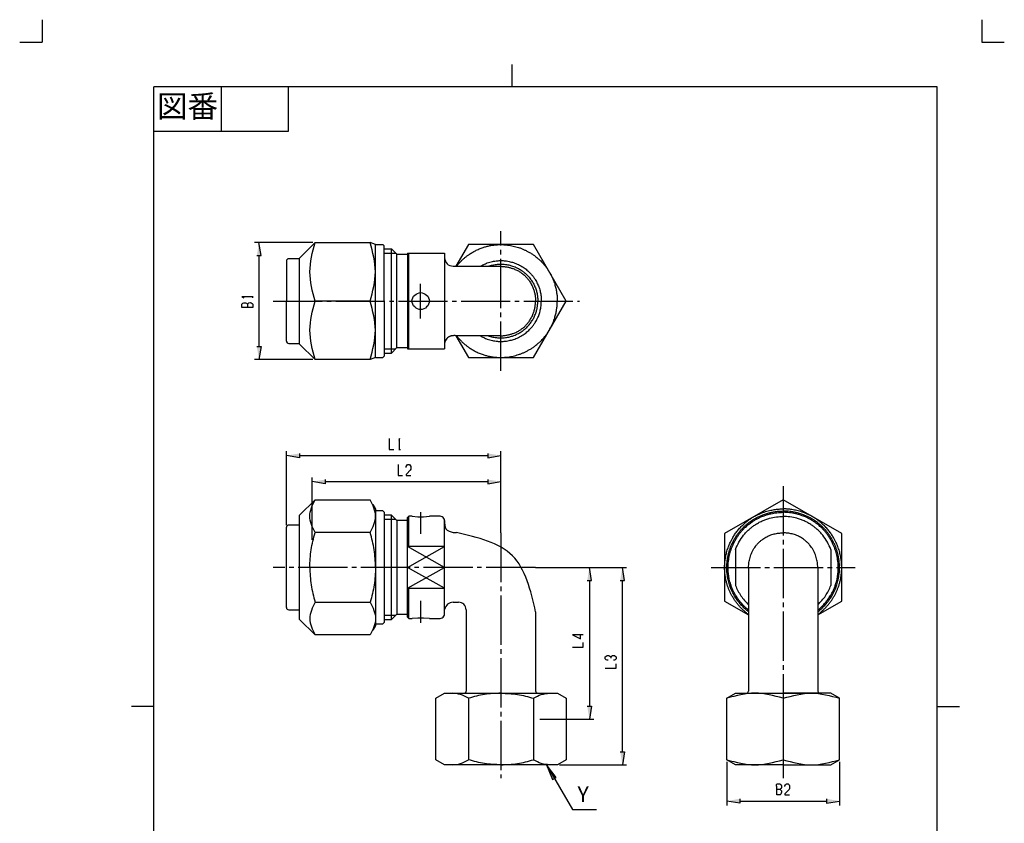
# Model space of a CAD drawing. Units: inches. Extents: x -5 to 215, y -5 to 302.
# Drawn here: x -5 to 215, y 122 to 302 of the extents above; entities that cross this region are included whole.
import ezdxf

# ---------------------------------------------------------------- set-up
doc = ezdxf.new("R2010")
doc.units = ezdxf.units.IN
doc.linetypes.add('DASH_CENTER', pattern=[14, 11, -1, 1, -1])
doc.linetypes.add('PHANTOM', pattern=[13, 10, -1, 0, -1, 0, -1])
doc.layers.add('1', color=7, linetype='Continuous')
doc.layers.add('レイヤー_1', color=7, linetype='Continuous')
doc.styles.add('CONVERTER_11', font='txt.shx', dxfattribs={"width": 0.9})
doc.dimstyles.get("Standard").update_dxf_attribs({"dimtxt": 0.18, "dimasz": 0.18, "dimexe": 0.18, "dimexo": 0.0625, "dimgap": 0.09, "dimtad": 0, "dimtih": 1, "dimtoh": 1, "dimdec": 4, "dimzin": 0, "dimdsep": 46, "dimtxsty": 'Standard', "dimcen": 0.09, "dimadec": 0, "dimazin": 0, "dimtfac": 1, "dimtdec": 4, "dimtofl": 0, "dimtmove": 0, "dimatfit": 3, "dimfxl": 1, "dimtolj": 1, "dimtzin": 0, "dimarcsym": 0})

# ---------------------------------------------------------------- blocks, each defined once
blk = doc.blocks.new('開示A4')
at = {"layer": '1', "color": 4, "linetype": 'PHANTOM'}
for p, q in [((0, 302), (0, 297)), ((210, 302), (210, 297)), ((-5, 297), (0, 297)), ((210, 297), (215, 297))]:
    blk.add_line(p, q, dxfattribs=at)
at = {"layer": '1', "color": 2, "linetype": 'Continuous'}
for p, q in [((105, 287), (105, 292)), ((40, 287), (40, 277)), ((55, 287), (55, 277)), ((55, 277), (25, 277)), ((25, 148.5), (20, 148.5)), ((200, 148.5), (205, 148.5))]:
    blk.add_line(p, q, dxfattribs=at)
at = {"layer": '1', "color": 7, "linetype": 'Continuous'}
for p, q in [((105, 287), (25, 287)), ((25, 148.5), (25, 287)), ((200, 287), (105, 287)), ((200, 148.5), (200, 287)), ((25, 10), (25, 148.5)), ((200, 10), (200, 148.5))]:
    blk.add_line(p, q, dxfattribs=at)
at = {"layer": '1', "color": 2, "insert": (32.5, 282), "char_height": 5, "attachment_point": 5, "style": 'CONVERTER_11'}
blk.add_mtext('図番', dxfattribs=at)
blk = doc.blocks.new('開示A4枠')
at = {"layer": '1'}
blk.add_blockref('開示A4', (0, 0), dxfattribs=at)

msp = doc.modelspace()

# ---------------------------------------------------------------- hatches: boundary and pattern name
at = {"layer": '1', "linetype": 'Continuous'}
msp.add_hatch(color=2, dxfattribs=at).paths.add_polyline_path([(114.06, 132.21), (114.86, 132.67), (112.71, 135.47)])
at = {"layer": 'レイヤー_1', "linetype": 'Continuous'}
for points in [[(47.99, 249.3), (48.96, 249.3), (48.47, 252.23)], [(47.99, 228.94), (48.96, 228.94), (48.47, 226.04)], [(57.51, 205.07), (57.51, 204.09), (54.61, 204.58)], [(99.61, 205.07), (99.61, 204.09), (102.53, 204.58)], [(63.27, 199.22), (63.27, 198.27), (60.35, 198.76)], [(99.61, 199.22), (99.61, 198.27), (102.53, 198.76)], [(121.81, 176.68), (122.79, 176.68), (122.3, 179.6)], [(129.18, 176.68), (130.13, 176.68), (129.67, 179.6)], [(121.81, 148.57), (122.79, 148.57), (122.3, 145.65)], [(129.18, 138.39), (130.13, 138.39), (129.67, 135.47)], [(155.89, 127.87), (155.89, 126.9), (152.99, 127.38)], [(175.28, 127.87), (175.28, 126.9), (178.2, 127.38)]]:
    msp.add_hatch(color=7, dxfattribs=at).paths.add_polyline_path(points)

# ---------------------------------------------------------------- linework, layer by layer
at = {"color": 7, "linetype": 'Continuous'}
for p, q in [((95.25, 150.35), (95.25, 136.61)), ((109.81, 150.35), (109.81, 136.61)), ((165.59, 150.35), (165.59, 136.61))]:
    msp.add_line(p, q, dxfattribs=at)
for points, knots in [([(92.58, 246.89), (92.69, 247.03), (92.92, 247.29), (93.24, 247.65), (93.54, 247.96), (93.82, 248.23), (94.09, 248.49), (94.43, 248.78), (94.84, 249.12), (95.4, 249.53), (96.06, 249.96), (96.83, 250.39), (97.66, 250.78), (98.49, 251.09), (99.29, 251.33), (100.09, 251.52), (100.92, 251.65), (101.62, 251.71), (102.16, 251.74), (102.55, 251.74), (102.96, 251.73), (103.34, 251.71), (103.7, 251.68), (104.13, 251.63), (104.66, 251.55), (105.28, 251.42), (105.89, 251.27), (106.5, 251.09), (107.11, 250.86), (107.73, 250.6), (108.34, 250.31), (108.96, 249.97), (109.56, 249.59), (110.09, 249.22), (110.52, 248.88), (110.85, 248.6), (111.15, 248.33), (111.43, 248.06), (111.73, 247.76), (112.03, 247.42), (112.32, 247.08), (112.56, 246.77), (112.77, 246.49), (112.91, 246.29), (113.03, 246.12), (113.13, 245.96), (113.25, 245.77), (113.41, 245.49), (113.61, 245.14), (113.87, 244.64), (114.13, 244.06), (114.36, 243.46), (114.54, 242.92), (114.67, 242.45), (114.79, 241.99), (114.88, 241.55), (114.95, 241.15), (115.03, 240.62), (115.1, 239.95), (115.12, 239.4), (115.13, 239.12)], [0, 0, 0, 0, 0.522814, 1.045637, 1.436558, 1.827481, 2.197509, 2.567547, 3.176753, 3.786069, 4.652874, 5.519799, 6.452481, 7.385152, 8.178067, 8.970843, 9.833745, 10.696766, 11.073638, 11.450363, 11.873843, 12.29744, 12.619342, 12.941206, 13.584679, 14.228303, 14.8493, 15.470251, 16.135195, 16.800168, 17.486022, 18.171909, 18.904447, 19.636911, 20.100255, 20.563542, 20.926346, 21.289157, 21.747347, 22.205552, 22.644542, 23.083511, 23.380504, 23.677482, 23.83956, 24.001638, 24.24743, 24.493232, 24.975715, 25.458276, 26.172534, 26.886792, 27.383759, 27.880678, 28.35167, 28.82266, 29.206327, 29.589985, 30.415219, 31.240454, 31.240454, 31.240454, 31.240454]), ([(97.9, 246.89), (98.15, 247.03), (98.67, 247.31), (99.39, 247.6), (100.05, 247.81), (100.61, 247.96), (101.18, 248.06), (101.68, 248.12), (102.13, 248.15), (102.56, 248.16), (103, 248.15), (103.51, 248.11), (104.05, 248.03), (104.6, 247.92), (105.12, 247.78), (105.63, 247.61), (106.16, 247.4), (106.7, 247.14), (107.22, 246.85), (107.7, 246.54), (108.14, 246.21), (108.55, 245.87), (108.95, 245.49), (109.37, 245.04), (109.78, 244.53), (110.15, 243.99), (110.46, 243.47), (110.7, 243.01), (110.89, 242.55), (111.06, 242.11), (111.2, 241.66), (111.33, 241.19), (111.42, 240.71), (111.5, 240.21), (111.55, 239.68), (111.55, 239.31), (111.56, 239.12)], [0, 0, 0, 0, 0.874972, 1.750232, 2.345111, 2.939992, 3.498786, 4.057501, 4.458676, 4.859828, 5.331796, 5.803834, 6.387447, 6.971061, 7.482678, 7.994287, 8.592317, 9.190407, 9.786686, 10.382917, 10.901735, 11.420529, 11.988655, 12.556882, 13.258936, 13.960975, 14.5122, 15.063318, 15.529603, 15.99588, 16.479693, 16.963525, 17.450495, 17.937429, 18.490762, 19.044026, 19.044026, 19.044026, 19.044026]), ([(99.65, 246.89), (100, 246.99), (100.7, 247.19), (101.55, 247.32), (102.16, 247.36), (102.53, 247.37), (102.91, 247.36), (103.32, 247.33), (103.77, 247.28), (104.25, 247.19), (104.7, 247.08), (105.18, 246.93), (105.69, 246.74), (106.2, 246.51), (106.65, 246.26), (107.05, 246.02), (107.42, 245.76), (107.77, 245.49), (108.12, 245.18), (108.48, 244.83), (108.82, 244.45), (109.13, 244.06), (109.39, 243.69), (109.63, 243.32), (109.85, 242.92), (110.05, 242.5), (110.23, 242.06), (110.38, 241.63), (110.5, 241.22), (110.59, 240.86), (110.65, 240.51), (110.71, 240.12), (110.76, 239.66), (110.77, 239.3), (110.77, 239.12)], [0, 0, 0, 0, 1.09268, 2.185349, 2.557364, 2.929437, 3.304123, 3.678812, 4.174354, 4.669928, 5.124196, 5.578487, 6.169862, 6.761273, 7.244376, 7.727402, 8.15802, 8.588645, 9.073322, 9.558043, 10.083992, 10.609906, 11.034568, 11.459208, 11.923653, 12.388135, 12.874504, 13.360843, 13.750048, 14.139223, 14.472787, 14.806331, 15.338477, 15.870665, 15.870665, 15.870665, 15.870665]), ([(102.53, 246.89), (102.79, 246.87), (103.31, 246.84), (103.92, 246.73), (104.38, 246.63), (104.69, 246.55), (104.99, 246.46), (105.32, 246.35), (105.67, 246.21), (106.05, 246.04), (106.42, 245.85), (106.74, 245.65), (107.03, 245.46), (107.31, 245.26), (107.61, 245.02), (107.91, 244.75), (108.19, 244.47), (108.45, 244.18), (108.7, 243.87), (108.94, 243.53), (109.17, 243.16), (109.39, 242.76), (109.59, 242.35), (109.75, 241.95), (109.88, 241.57), (109.98, 241.2), (110.08, 240.82), (110.16, 240.34), (110.23, 239.78), (110.25, 239.34), (110.25, 239.12)], [0, 0, 0, 0, 0.776118, 1.552314, 1.870128, 2.187927, 2.503147, 2.818385, 3.231093, 3.643832, 4.056291, 4.468704, 4.782523, 5.096348, 5.507019, 5.917718, 6.304516, 6.6913, 7.092985, 7.494693, 7.947518, 8.400371, 8.859291, 9.318177, 9.691047, 10.063907, 10.4649, 10.865888, 11.520256, 12.174641, 12.174641, 12.174641, 12.174641]), ([(92.58, 231.35), (92.69, 231.22), (92.92, 230.95), (93.24, 230.6), (93.54, 230.28), (93.82, 230.02), (94.09, 229.76), (94.43, 229.46), (94.84, 229.13), (95.4, 228.72), (96.06, 228.29), (96.83, 227.86), (97.66, 227.47), (98.49, 227.16), (99.29, 226.91), (100.09, 226.73), (100.92, 226.6), (101.62, 226.54), (102.16, 226.51), (102.55, 226.51), (102.96, 226.52), (103.34, 226.54), (103.7, 226.57), (104.13, 226.62), (104.66, 226.7), (105.28, 226.82), (105.89, 226.98), (106.5, 227.16), (107.11, 227.38), (107.73, 227.64), (108.34, 227.94), (108.96, 228.28), (109.56, 228.66), (110.09, 229.03), (110.52, 229.37), (110.85, 229.65), (111.15, 229.91), (111.43, 230.19), (111.73, 230.49), (112.03, 230.83), (112.32, 231.17), (112.56, 231.47), (112.77, 231.75), (112.91, 231.96), (113.03, 232.13), (113.13, 232.29), (113.25, 232.47), (113.41, 232.75), (113.61, 233.1), (113.87, 233.6), (114.13, 234.18), (114.36, 234.78), (114.54, 235.32), (114.67, 235.79), (114.79, 236.26), (114.88, 236.69), (114.95, 237.1), (115.03, 237.62), (115.1, 238.3), (115.12, 238.85), (115.13, 239.12)], [0, 0, 0, 0, 0.522814, 1.045637, 1.436558, 1.827481, 2.197509, 2.567547, 3.176753, 3.786069, 4.652874, 5.519799, 6.452481, 7.385152, 8.178067, 8.970843, 9.833745, 10.696766, 11.073638, 11.450363, 11.873843, 12.29744, 12.619342, 12.941206, 13.584679, 14.228303, 14.8493, 15.470251, 16.135195, 16.800168, 17.486022, 18.171909, 18.904447, 19.636911, 20.100255, 20.563542, 20.926346, 21.289157, 21.747347, 22.205552, 22.644542, 23.083511, 23.380504, 23.677482, 23.83956, 24.001638, 24.24743, 24.493232, 24.975715, 25.458276, 26.172534, 26.886792, 27.383759, 27.880678, 28.35167, 28.82266, 29.206327, 29.589985, 30.415219, 31.240454, 31.240454, 31.240454, 31.240454]), ([(97.9, 231.35), (98.15, 231.22), (98.67, 230.94), (99.39, 230.64), (100.05, 230.43), (100.61, 230.29), (101.18, 230.19), (101.68, 230.13), (102.13, 230.1), (102.56, 230.09), (103, 230.1), (103.51, 230.14), (104.05, 230.21), (104.6, 230.33), (105.12, 230.47), (105.63, 230.64), (106.16, 230.85), (106.7, 231.11), (107.22, 231.4), (107.7, 231.71), (108.14, 232.04), (108.55, 232.38), (108.95, 232.76), (109.37, 233.2), (109.78, 233.72), (110.15, 234.25), (110.46, 234.77), (110.7, 235.24), (110.89, 235.69), (111.06, 236.13), (111.2, 236.59), (111.33, 237.06), (111.42, 237.54), (111.5, 238.04), (111.55, 238.57), (111.55, 238.94), (111.56, 239.12)], [0, 0, 0, 0, 0.874972, 1.750232, 2.345111, 2.939992, 3.498786, 4.057501, 4.458676, 4.859828, 5.331796, 5.803834, 6.387447, 6.971061, 7.482678, 7.994287, 8.592317, 9.190407, 9.786686, 10.382917, 10.901735, 11.420529, 11.988655, 12.556882, 13.258936, 13.960975, 14.5122, 15.063318, 15.529603, 15.99588, 16.479693, 16.963525, 17.450495, 17.937429, 18.490762, 19.044026, 19.044026, 19.044026, 19.044026]), ([(99.65, 231.35), (100, 231.26), (100.7, 231.06), (101.55, 230.93), (102.16, 230.88), (102.53, 230.88), (102.91, 230.88), (103.32, 230.91), (103.77, 230.97), (104.25, 231.05), (104.7, 231.17), (105.18, 231.31), (105.69, 231.5), (106.2, 231.74), (106.65, 231.98), (107.05, 232.23), (107.42, 232.48), (107.77, 232.76), (108.12, 233.07), (108.48, 233.42), (108.82, 233.8), (109.13, 234.18), (109.39, 234.56), (109.63, 234.93), (109.85, 235.32), (110.05, 235.75), (110.23, 236.19), (110.38, 236.62), (110.5, 237.02), (110.59, 237.39), (110.65, 237.73), (110.71, 238.13), (110.76, 238.59), (110.77, 238.95), (110.77, 239.12)], [0, 0, 0, 0, 1.09268, 2.185349, 2.557364, 2.929437, 3.304123, 3.678812, 4.174354, 4.669928, 5.124196, 5.578487, 6.169862, 6.761273, 7.244376, 7.727402, 8.15802, 8.588645, 9.073322, 9.558043, 10.083992, 10.609906, 11.034568, 11.459208, 11.923653, 12.388135, 12.874504, 13.360843, 13.750048, 14.139223, 14.472787, 14.806331, 15.338477, 15.870665, 15.870665, 15.870665, 15.870665]), ([(102.53, 231.35), (102.79, 231.37), (103.31, 231.41), (103.92, 231.51), (104.38, 231.61), (104.69, 231.69), (104.99, 231.79), (105.32, 231.9), (105.67, 232.04), (106.05, 232.21), (106.42, 232.4), (106.74, 232.59), (107.03, 232.78), (107.31, 232.99), (107.61, 233.22), (107.91, 233.49), (108.19, 233.77), (108.45, 234.07), (108.7, 234.38), (108.94, 234.72), (109.17, 235.08), (109.39, 235.48), (109.59, 235.9), (109.75, 236.3), (109.88, 236.68), (109.98, 237.04), (110.08, 237.42), (110.16, 237.9), (110.23, 238.47), (110.25, 238.9), (110.25, 239.12)], [0, 0, 0, 0, 0.776118, 1.552314, 1.870128, 2.187927, 2.503147, 2.818385, 3.231093, 3.643832, 4.056291, 4.468704, 4.782523, 5.096348, 5.507019, 5.917718, 6.304516, 6.6913, 7.092985, 7.494693, 7.947518, 8.400371, 8.859291, 9.318177, 9.691047, 10.063907, 10.4649, 10.865888, 11.520256, 12.174641, 12.174641, 12.174641, 12.174641]), ([(152.51, 179.6), (152.51, 179.9), (152.53, 180.51), (152.61, 181.24), (152.7, 181.8), (152.78, 182.23), (152.89, 182.7), (153.03, 183.23), (153.19, 183.74), (153.35, 184.21), (153.52, 184.62), (153.7, 185.05), (153.94, 185.54), (154.2, 186.04), (154.46, 186.47), (154.7, 186.85), (154.95, 187.22), (155.23, 187.6), (155.53, 187.97), (155.85, 188.35), (156.19, 188.72), (156.53, 189.05), (156.86, 189.36), (157.23, 189.68), (157.66, 190.02), (158.1, 190.34), (158.51, 190.61), (158.88, 190.84), (159.27, 191.07), (159.66, 191.26), (160.02, 191.44), (160.46, 191.63), (161.01, 191.85), (161.63, 192.06), (162.23, 192.23), (162.79, 192.37), (163.34, 192.47), (163.98, 192.57), (164.73, 192.65), (165.3, 192.67), (165.59, 192.68)], [0, 0, 0, 0, 0.907544, 1.815181, 2.203874, 2.592559, 3.131905, 3.671299, 4.214578, 4.757813, 5.152918, 5.548037, 6.164229, 6.780437, 7.229011, 7.677555, 8.127364, 8.577187, 9.071735, 9.56629, 10.071129, 10.57596, 11.002119, 11.42827, 12.034118, 12.640059, 13.066456, 13.492757, 13.958204, 14.423727, 14.793175, 15.162601, 15.861318, 16.560165, 17.147585, 17.734942, 18.281727, 18.828503, 19.683359, 20.538227, 20.538227, 20.538227, 20.538227]), ([(157.84, 169.65), (157.6, 169.85), (157.13, 170.25), (156.57, 170.81), (156.13, 171.28), (155.83, 171.64), (155.56, 171.99), (155.29, 172.35), (155.02, 172.75), (154.73, 173.2), (154.46, 173.68), (154.23, 174.12), (154.06, 174.5), (153.9, 174.86), (153.75, 175.26), (153.58, 175.75), (153.42, 176.27), (153.28, 176.85), (153.16, 177.45), (153.08, 178.01), (153.03, 178.52), (153, 178.93), (152.99, 179.3), (152.99, 179.68), (153, 180.15), (153.05, 180.8), (153.14, 181.55), (153.3, 182.35), (153.49, 183.09), (153.71, 183.79), (153.98, 184.49), (154.31, 185.21), (154.69, 185.93), (155.1, 186.58), (155.51, 187.16), (155.93, 187.7), (156.41, 188.25), (156.92, 188.76), (157.43, 189.22), (157.91, 189.6), (158.36, 189.94), (158.81, 190.24), (159.31, 190.53), (159.89, 190.85), (160.54, 191.15), (161.17, 191.4), (161.72, 191.58), (162.26, 191.74), (162.9, 191.9), (163.71, 192.05), (164.6, 192.16), (165.26, 192.18), (165.59, 192.2)], [0, 0, 0, 0, 0.931218, 1.862542, 2.360439, 2.85831, 3.27074, 3.683172, 4.203752, 4.724374, 5.295362, 5.866298, 6.206914, 6.54752, 7.024793, 7.50211, 8.088994, 8.675906, 9.290182, 9.904435, 10.372875, 10.841266, 11.14852, 11.455774, 12.000633, 12.545611, 13.408745, 14.271942, 14.987367, 15.702724, 16.475185, 17.247735, 18.075897, 18.903973, 19.55303, 20.202077, 20.964714, 21.727378, 22.381883, 23.036301, 23.550285, 24.064254, 24.669672, 25.27518, 26.046022, 26.816798, 27.302184, 27.787555, 28.52592, 29.264345, 30.248692, 31.232978, 31.232978, 31.232978, 31.232978]), ([(157.84, 170.03), (157.54, 170.3), (156.93, 170.83), (156.17, 171.66), (155.54, 172.48), (155.07, 173.18), (154.71, 173.8), (154.41, 174.39), (154.13, 175.04), (153.89, 175.71), (153.7, 176.34), (153.54, 177), (153.41, 177.71), (153.33, 178.41), (153.29, 179.04), (153.28, 179.65), (153.3, 180.3), (153.36, 180.99), (153.46, 181.67), (153.6, 182.32), (153.76, 182.95), (153.95, 183.56), (154.18, 184.18), (154.46, 184.84), (154.8, 185.52), (155.2, 186.19), (155.63, 186.84), (156.11, 187.46), (156.62, 188.05), (157.22, 188.65), (157.89, 189.23), (158.59, 189.75), (159.27, 190.19), (159.94, 190.55), (160.62, 190.87), (161.32, 191.16), (162.06, 191.4), (163.02, 191.64), (164.2, 191.85), (165.12, 191.88), (165.59, 191.9)], [0, 0, 0, 0, 1.206852, 2.4139, 3.364955, 4.315896, 4.9256, 5.535261, 6.291408, 7.047569, 7.665031, 8.282499, 9.061713, 9.840918, 10.400091, 10.959227, 11.656163, 12.353171, 13.036168, 13.719126, 14.345819, 14.972507, 15.65291, 16.333368, 17.123646, 17.913954, 18.683297, 19.452613, 20.250133, 21.04775, 21.974925, 22.902066, 23.662096, 24.422029, 25.170229, 25.918477, 26.707392, 27.49625, 28.886376, 30.276758, 30.276758, 30.276758, 30.276758]), ([(178.67, 179.6), (178.66, 179.9), (178.65, 180.51), (178.57, 181.24), (178.48, 181.8), (178.4, 182.23), (178.29, 182.7), (178.15, 183.23), (177.99, 183.74), (177.82, 184.21), (177.66, 184.62), (177.47, 185.05), (177.24, 185.54), (176.97, 186.04), (176.72, 186.47), (176.48, 186.85), (176.22, 187.22), (175.95, 187.6), (175.65, 187.97), (175.32, 188.35), (174.98, 188.72), (174.64, 189.05), (174.31, 189.36), (173.94, 189.68), (173.52, 190.02), (173.07, 190.34), (172.67, 190.61), (172.3, 190.84), (171.9, 191.07), (171.52, 191.26), (171.15, 191.44), (170.72, 191.63), (170.17, 191.85), (169.54, 192.06), (168.94, 192.23), (168.38, 192.37), (167.83, 192.47), (167.19, 192.57), (166.44, 192.65), (165.87, 192.67), (165.59, 192.68)], [0, 0, 0, 0, 0.907544, 1.815181, 2.203874, 2.592559, 3.131905, 3.671299, 4.214578, 4.757813, 5.152918, 5.548037, 6.164229, 6.780437, 7.229011, 7.677555, 8.127364, 8.577187, 9.071735, 9.56629, 10.071129, 10.57596, 11.002119, 11.42827, 12.034118, 12.640059, 13.066456, 13.492757, 13.958204, 14.423727, 14.793175, 15.162601, 15.861318, 16.560165, 17.147585, 17.734942, 18.281727, 18.828503, 19.683359, 20.538227, 20.538227, 20.538227, 20.538227]), ([(173.33, 169.65), (173.57, 169.85), (174.05, 170.25), (174.61, 170.81), (175.04, 171.28), (175.35, 171.64), (175.62, 171.99), (175.89, 172.35), (176.16, 172.75), (176.45, 173.2), (176.72, 173.68), (176.94, 174.12), (177.12, 174.5), (177.27, 174.86), (177.43, 175.26), (177.6, 175.75), (177.75, 176.27), (177.9, 176.85), (178.01, 177.45), (178.09, 178.01), (178.15, 178.52), (178.17, 178.93), (178.18, 179.3), (178.19, 179.68), (178.17, 180.15), (178.13, 180.8), (178.03, 181.55), (177.88, 182.35), (177.69, 183.09), (177.46, 183.79), (177.19, 184.49), (176.86, 185.21), (176.48, 185.93), (176.08, 186.58), (175.67, 187.16), (175.25, 187.7), (174.77, 188.25), (174.25, 188.76), (173.74, 189.22), (173.27, 189.6), (172.81, 189.94), (172.36, 190.24), (171.87, 190.53), (171.29, 190.85), (170.64, 191.15), (170.01, 191.4), (169.46, 191.58), (168.91, 191.74), (168.28, 191.9), (167.47, 192.05), (166.57, 192.16), (165.92, 192.18), (165.59, 192.2)], [0, 0, 0, 0, 0.931218, 1.862542, 2.360439, 2.85831, 3.27074, 3.683172, 4.203752, 4.724374, 5.295362, 5.866298, 6.206914, 6.54752, 7.024793, 7.50211, 8.088994, 8.675906, 9.290182, 9.904435, 10.372875, 10.841266, 11.14852, 11.455774, 12.000633, 12.545611, 13.408745, 14.271942, 14.987367, 15.702724, 16.475185, 17.247735, 18.075897, 18.903973, 19.55303, 20.202077, 20.964714, 21.727378, 22.381883, 23.036301, 23.550285, 24.064254, 24.669672, 25.27518, 26.046022, 26.816798, 27.302184, 27.787555, 28.52592, 29.264345, 30.248692, 31.232978, 31.232978, 31.232978, 31.232978]), ([(173.33, 170.03), (173.64, 170.3), (174.24, 170.83), (175, 171.66), (175.64, 172.48), (176.1, 173.18), (176.46, 173.8), (176.76, 174.39), (177.04, 175.04), (177.29, 175.71), (177.48, 176.34), (177.64, 177), (177.77, 177.71), (177.85, 178.41), (177.89, 179.04), (177.9, 179.65), (177.88, 180.3), (177.81, 180.99), (177.71, 181.67), (177.58, 182.32), (177.42, 182.95), (177.22, 183.56), (177, 184.18), (176.71, 184.84), (176.37, 185.52), (175.98, 186.19), (175.54, 186.84), (175.07, 187.46), (174.55, 188.05), (173.96, 188.65), (173.29, 189.23), (172.59, 189.75), (171.9, 190.19), (171.24, 190.55), (170.56, 190.87), (169.85, 191.16), (169.11, 191.4), (168.15, 191.64), (166.98, 191.85), (166.05, 191.88), (165.59, 191.9)], [0, 0, 0, 0, 1.206852, 2.4139, 3.364955, 4.315896, 4.9256, 5.535261, 6.291408, 7.047569, 7.665031, 8.282499, 9.061713, 9.840918, 10.400091, 10.959227, 11.656163, 12.353171, 13.036168, 13.719126, 14.345819, 14.972507, 15.65291, 16.333368, 17.123646, 17.913954, 18.683297, 19.452613, 20.250133, 21.04775, 21.974925, 22.902066, 23.662096, 24.422029, 25.170229, 25.918477, 26.707392, 27.49625, 28.886376, 30.276758, 30.276758, 30.276758, 30.276758]), ([(154.92, 183.6), (155.17, 184.16), (155.66, 185.29), (156.54, 186.55), (157.33, 187.45), (157.94, 188.06), (158.57, 188.59), (159.27, 189.09), (160.04, 189.57), (160.88, 189.98), (161.72, 190.32), (162.77, 190.65), (164.06, 190.92), (165.08, 190.96), (165.59, 190.98)], [0, 0, 0, 0, 1.838514, 3.677785, 4.5629, 5.447881, 6.250636, 7.053459, 8.012692, 8.971972, 9.851794, 10.73166, 12.261113, 13.789452, 13.789452, 13.789452, 13.789452]), ([(176.26, 183.6), (176.01, 184.16), (175.51, 185.29), (174.64, 186.55), (173.85, 187.45), (173.24, 188.06), (172.6, 188.59), (171.91, 189.09), (171.13, 189.57), (170.3, 189.98), (169.46, 190.32), (168.41, 190.65), (167.12, 190.92), (166.1, 190.96), (165.59, 190.98)], [0, 0, 0, 0, 1.838514, 3.677785, 4.5629, 5.447881, 6.250636, 7.053459, 8.012692, 8.971972, 9.851794, 10.73166, 12.261113, 13.789452, 13.789452, 13.789452, 13.789452]), ([(157.84, 179.6), (157.87, 179.97), (157.93, 180.7), (158.13, 181.63), (158.37, 182.38), (158.61, 182.96), (158.9, 183.53), (159.22, 184.05), (159.58, 184.54), (159.97, 184.99), (160.4, 185.4), (160.84, 185.76), (161.28, 186.07), (161.7, 186.33), (162.13, 186.55), (162.58, 186.75), (163.07, 186.93), (163.74, 187.12), (164.58, 187.28), (165.25, 187.31), (165.59, 187.32)], [0, 0, 0, 0, 1.104383, 2.208903, 2.834629, 3.460403, 4.096506, 4.732552, 5.318308, 5.904064, 6.509032, 7.11396, 7.613585, 8.113134, 8.587113, 9.061127, 9.604391, 10.14766, 11.152441, 12.157357, 12.157357, 12.157357, 12.157357]), ([(173.33, 179.6), (173.31, 179.97), (173.25, 180.7), (173.04, 181.63), (172.8, 182.38), (172.57, 182.96), (172.28, 183.53), (171.95, 184.05), (171.59, 184.54), (171.2, 184.99), (170.77, 185.4), (170.33, 185.76), (169.9, 186.07), (169.47, 186.33), (169.05, 186.55), (168.59, 186.75), (168.1, 186.93), (167.43, 187.12), (166.59, 187.28), (165.92, 187.31), (165.59, 187.32)], [0, 0, 0, 0, 1.104383, 2.208903, 2.834629, 3.460403, 4.096506, 4.732552, 5.318308, 5.904064, 6.509032, 7.11396, 7.613585, 8.113134, 8.587113, 9.061127, 9.604391, 10.14766, 11.152441, 12.157357, 12.157357, 12.157357, 12.157357]), ([(157.84, 169.04), (157.76, 169.1), (157.6, 169.23), (157.4, 169.39), (157.24, 169.53), (157.12, 169.63), (157, 169.73), (156.84, 169.87), (156.64, 170.06), (156.38, 170.31), (156.12, 170.58), (155.86, 170.86), (155.6, 171.15), (155.36, 171.45), (155.14, 171.73), (154.94, 172), (154.75, 172.27), (154.57, 172.55), (154.4, 172.82), (154.23, 173.1), (154.06, 173.39), (153.91, 173.68), (153.77, 173.96), (153.65, 174.23), (153.52, 174.51), (153.4, 174.81), (153.28, 175.12), (153.16, 175.46), (153.05, 175.83), (152.94, 176.2), (152.85, 176.57), (152.77, 176.93), (152.7, 177.28), (152.65, 177.61), (152.61, 177.91), (152.57, 178.21), (152.54, 178.54), (152.52, 178.9), (152.5, 179.25), (152.51, 179.49), (152.51, 179.6)], [0, 0, 0, 0, 0.306229, 0.612464, 0.774476, 0.936488, 1.083611, 1.230736, 1.580135, 1.929546, 2.306353, 2.683162, 3.083519, 3.483873, 3.824693, 4.165508, 4.493427, 4.821345, 5.141147, 5.460952, 5.806043, 6.151132, 6.442171, 6.733208, 7.043321, 7.353438, 7.700127, 8.046823, 8.446611, 8.846401, 9.219616, 9.592828, 9.9467, 10.300565, 10.574903, 10.849239, 11.212184, 11.575141, 11.925177, 12.275199, 12.275199, 12.275199, 12.275199]), ([(173.33, 169.04), (173.42, 169.1), (173.58, 169.23), (173.78, 169.39), (173.94, 169.53), (174.06, 169.63), (174.17, 169.73), (174.33, 169.87), (174.54, 170.06), (174.79, 170.31), (175.05, 170.58), (175.31, 170.86), (175.57, 171.15), (175.81, 171.45), (176.04, 171.73), (176.24, 172), (176.43, 172.27), (176.61, 172.55), (176.78, 172.82), (176.95, 173.1), (177.11, 173.39), (177.26, 173.68), (177.4, 173.96), (177.53, 174.23), (177.65, 174.51), (177.77, 174.81), (177.89, 175.12), (178.01, 175.46), (178.13, 175.83), (178.24, 176.2), (178.33, 176.57), (178.41, 176.93), (178.48, 177.28), (178.53, 177.61), (178.57, 177.91), (178.6, 178.21), (178.63, 178.54), (178.66, 178.9), (178.67, 179.25), (178.67, 179.49), (178.67, 179.6)], [0, 0, 0, 0, 0.306229, 0.612464, 0.774476, 0.936488, 1.083611, 1.230736, 1.580135, 1.929546, 2.306353, 2.683162, 3.083519, 3.483873, 3.824693, 4.165508, 4.493427, 4.821345, 5.141147, 5.460952, 5.806043, 6.151132, 6.442171, 6.733208, 7.043321, 7.353438, 7.700127, 8.046823, 8.446611, 8.846401, 9.219616, 9.592828, 9.9467, 10.300565, 10.574903, 10.849239, 11.212184, 11.575141, 11.925177, 12.275199, 12.275199, 12.275199, 12.275199])]:
    msp.add_open_spline(points, degree=3, knots=knots, dxfattribs=at)
at = {"layer": '1', "color": 2, "linetype": 'DASH_CENTER'}
for p, q in [((102.53, 223.53), (102.53, 254.74)), ((84.58, 235.25), (84.58, 243)), ((51.61, 239.12), (120.07, 239.12)), ((165.59, 197.72), (165.59, 132.47)), ((102.53, 187.29), (102.53, 132.47)), ((110.22, 179.6), (51.61, 179.6)), ((149.51, 179.6), (181.68, 179.6))]:
    msp.add_line(p, q, dxfattribs=at)
at = {"layer": '1', "color": 2, "linetype": 'Continuous'}
for p, q in [((114.86, 132.67), (112.71, 135.47)), ((112.71, 135.47), (114.06, 132.21)), ((114.06, 132.21), (114.86, 132.67))]:
    msp.add_line(p, q, dxfattribs=at)
at = {"layer": 'レイヤー_1', "color": 7, "linetype": 'Continuous'}
for points in [[(60.52, 252.23), (47.5, 252.23)], [(47.99, 249.3), (48.96, 249.3), (48.47, 252.23)], [(61, 252.23), (57.51, 248.73)], [(61, 252.23), (73.32, 252.23)], [(74.49, 226.53), (74.49, 251.74), (73.32, 252.23)], [(74.49, 251.74), (76.14, 251.74)], [(76.43, 239.12), (76.43, 251.44), (76.14, 251.74)], [(92.46, 231.38), (95.25, 226.53), (109.81, 226.53), (117.07, 239.12), (109.81, 251.74), (95.25, 251.74), (92.46, 246.89)], [(48.47, 249.3), (48.47, 228.94)], [(57.51, 229.51), (57.51, 248.73)], [(76.43, 250.76), (78.04, 250.76)], [(76.43, 249.79), (79.02, 249.79)], [(78.04, 227.48), (78.04, 250.76)], [(79.25, 228.71), (79.25, 249.56), (78.04, 250.76)], [(79.25, 249.56), (81.68, 249.56)], [(81.68, 249.79), (89.92, 249.79)], [(81.68, 249.79), (81.68, 228.45)], [(81.98, 228.45), (81.98, 249.79)], [(89.92, 249.79), (89.92, 228.45)], [(57.51, 248.58), (55.1, 248.58), (54.91, 248.54), (54.76, 248.44), (54.65, 248.29), (54.61, 248.1)], [(54.61, 248.1), (54.61, 239.12)], [(91.86, 246.89), (102.53, 246.89)], [(47.1, 240.03), (44.66, 240.03), (45.06, 239.84)], [(47.1, 239.84), (47.1, 240.24)], [(47.1, 237.7), (44.66, 237.7), (44.66, 238.4), (44.85, 238.62), (45.06, 238.72), (45.47, 238.72), (45.68, 238.62), (45.87, 238.4), (45.87, 237.7)], [(54.61, 230.15), (54.61, 239.12)], [(73.32, 239.12), (61, 239.12)], [(65.83, 239.12), (66.44, 239.12)], [(67.06, 239.12), (70.15, 239.12)], [(76.43, 239.12), (76.43, 226.8), (76.14, 226.53)], [(47.99, 228.94), (48.96, 228.94), (48.47, 226.04)], [(54.61, 230.15), (54.65, 229.98), (54.76, 229.81), (54.91, 229.7), (55.1, 229.66)], [(55.1, 229.66), (57.51, 229.66)], [(61, 226.04), (57.51, 229.51)], [(76.43, 227.48), (78.04, 227.48), (79.25, 228.71)], [(76.43, 228.45), (79.02, 228.45)], [(79.25, 228.71), (81.68, 228.71)], [(81.68, 228.45), (89.92, 228.45)], [(60.52, 226.04), (47.5, 226.04)], [(73.32, 226.04), (61, 226.04)], [(74.49, 226.53), (73.32, 226.04)], [(74.49, 226.53), (76.14, 226.53)], [(77.56, 208.39), (77.56, 205.95), (78.57, 205.95)], [(79.88, 205.95), (79.88, 208.39), (79.69, 207.99)], [(54.61, 189.04), (54.61, 205.55)], [(57.51, 205.07), (57.51, 204.09), (54.61, 204.58)], [(79.69, 205.95), (80.1, 205.95)], [(99.61, 205.07), (99.61, 204.09), (102.53, 204.58)], [(102.53, 187.29), (102.53, 205.55)], [(57.51, 204.58), (99.61, 204.58)], [(79.54, 202.57), (79.54, 200.13), (80.56, 200.13)], [(81.37, 201.95), (81.37, 202.17), (81.47, 202.36), (81.68, 202.57), (82.09, 202.57), (82.28, 202.36), (82.38, 202.17), (82.38, 201.55), (82.28, 201.34), (81.47, 200.54), (81.37, 200.32), (81.37, 200.13), (82.38, 200.13)], [(60.35, 185.72), (60.35, 199.71)], [(63.27, 199.22), (63.27, 198.27), (60.35, 198.76)], [(63.27, 198.76), (99.61, 198.76)], [(99.61, 199.22), (99.61, 198.27), (102.53, 198.76)], [(102.53, 187.29), (102.53, 199.71)], [(57.51, 191.24), (61, 194.72), (73.32, 194.72)], [(73.89, 193.72), (74.49, 192.7)], [(173.36, 168.96), (178.69, 172.05), (178.69, 187.16), (165.59, 194.72), (152.51, 187.16), (152.51, 172.05), (157.84, 168.96)], [(74.49, 192.7), (74.49, 179.6)], [(76.14, 192.22), (74.49, 192.22)], [(76.14, 192.22), (76.43, 191.92), (76.43, 179.6)], [(57.51, 179.6), (57.51, 191.24)], [(78.04, 191.24), (76.43, 191.24)], [(79.02, 190.27), (76.43, 190.27)], [(78.04, 179.6), (78.04, 191.24), (79.25, 190.04), (79.25, 179.6)], [(81.68, 190.04), (79.25, 190.04)], [(81.98, 184.26), (81.98, 191.01), (81.68, 190.71)], [(81.68, 179.6), (81.68, 190.71)], [(82.66, 191.01), (81.98, 191.01)], [(82.66, 191.01), (83.95, 190.93), (85.24, 190.93), (86.53, 191.01)], [(89.92, 190.04), (89.9, 190.29), (89.79, 190.52), (89.64, 190.71), (89.43, 190.86), (89.2, 190.97), (88.94, 191.01), (86.53, 191.01)], [(89.92, 179.6), (89.92, 190.04)], [(55.1, 189.06), (54.91, 189.02), (54.76, 188.92), (54.65, 188.77), (54.61, 188.58)], [(54.61, 179.6), (54.61, 188.58)], [(57.51, 189.06), (55.1, 189.06)], [(73.32, 187.37), (61, 187.37)], [(91.86, 187.37), (92.58, 187.37)], [(81.68, 179.6), (89.92, 184.26), (81.68, 184.26)], [(89.92, 179.6), (81.68, 184.26)], [(154.92, 183.6), (154.92, 175.58)], [(176.26, 183.6), (176.26, 175.58)], [(54.61, 170.63), (54.61, 179.6)], [(57.51, 167.96), (57.51, 179.6)], [(74.49, 179.6), (74.49, 166.5)], [(76.43, 179.6), (76.43, 167.28), (76.14, 166.99)], [(79.25, 179.6), (79.25, 169.17), (78.04, 167.96), (78.04, 179.6)], [(81.68, 168.49), (81.68, 179.6)], [(81.68, 174.95), (89.92, 179.6)], [(81.68, 174.95), (89.92, 174.95), (81.68, 179.6)], [(89.92, 169.17), (89.92, 179.6)], [(110.22, 179.6), (123.28, 179.6)], [(110.22, 179.6), (130.62, 179.6)], [(121.81, 176.68), (122.79, 176.68), (122.3, 179.6)], [(129.18, 176.68), (130.13, 176.68), (129.67, 179.6)], [(157.84, 179.6), (157.84, 151.96)], [(173.36, 179.6), (173.36, 151.96)], [(122.3, 176.68), (122.3, 148.57)], [(129.67, 138.39), (129.67, 176.68)], [(81.68, 168.49), (81.98, 168.19), (81.98, 174.95)], [(61, 171.83), (73.32, 171.83)], [(91.86, 171.83), (93.07, 171.83)], [(54.61, 170.63), (54.65, 170.44), (54.76, 170.29), (54.91, 170.18), (55.1, 170.14)], [(55.1, 170.14), (57.51, 170.14)], [(94.76, 170.14), (94.76, 151.96)], [(110.28, 169.68), (110.28, 151.98), (110.32, 151.79), (110.43, 151.64), (110.58, 151.54), (110.77, 151.49)], [(73.32, 164.49), (61, 164.49), (57.51, 167.96)], [(76.43, 168.93), (79.02, 168.93)], [(76.43, 167.96), (78.04, 167.96)], [(79.25, 169.17), (81.68, 169.17)], [(81.98, 168.19), (82.66, 168.19)], [(86.53, 168.19), (85.24, 168.28), (83.95, 168.28), (82.66, 168.19)], [(86.53, 168.19), (88.94, 168.19), (89.2, 168.24), (89.43, 168.34), (89.64, 168.49), (89.79, 168.68), (89.9, 168.91), (89.92, 169.17)], [(74.49, 166.5), (73.89, 165.48)], [(74.49, 166.99), (76.14, 166.99)], [(120.93, 164.53), (118.49, 164.53), (120.31, 163.62), (120.31, 164.64)], [(118.49, 161.78), (120.93, 161.78), (120.93, 162.8)], [(126.45, 158.86), (126.24, 158.86), (126.05, 158.96), (125.84, 159.18), (125.84, 159.58), (126.05, 159.79), (126.24, 159.9), (126.66, 159.9), (126.85, 159.79), (127.06, 159.58), (127.06, 159.28)], [(127.06, 159.58), (127.25, 159.79), (127.47, 159.9), (127.87, 159.9), (128.08, 159.79), (128.27, 159.58), (128.27, 159.18), (128.08, 158.96), (127.87, 158.86), (127.68, 158.86)], [(125.84, 157.04), (128.27, 157.04), (128.27, 158.05)], [(94.28, 151.47), (94.47, 151.51), (94.64, 151.62), (94.74, 151.77), (94.76, 151.96)], [(157.35, 151.47), (157.54, 151.51), (157.69, 151.62), (157.8, 151.77), (157.84, 151.96)], [(173.36, 151.96), (173.38, 151.77), (173.48, 151.62), (173.65, 151.51), (173.84, 151.47)], [(87.97, 136.61), (87.97, 150.35), (89.92, 151.47)], [(89.92, 151.47), (102.53, 151.47)], [(102.53, 151.47), (115.15, 151.47)], [(115.15, 151.47), (117.09, 150.35), (117.09, 136.61)], [(152.99, 136.61), (152.99, 150.35), (154.94, 151.47)], [(154.94, 151.47), (165.59, 151.47)], [(157.35, 151.47), (173.84, 151.47)], [(176.26, 151.47), (165.59, 151.47)], [(173.84, 151.47), (173.86, 151.47)], [(178.2, 136.61), (178.2, 150.35), (176.26, 151.47)], [(121.81, 148.57), (122.79, 148.57), (122.3, 145.65)], [(111.25, 145.65), (123.28, 145.65)], [(165.59, 146.92), (165.59, 143.85)], [(89.92, 135.47), (87.97, 136.61)], [(117.09, 136.61), (115.15, 135.47)], [(129.18, 138.39), (130.13, 138.39), (129.67, 135.47)], [(154.94, 135.47), (152.99, 136.61)], [(176.26, 135.47), (178.2, 136.61)], [(102.53, 135.47), (89.92, 135.47)], [(115.15, 135.47), (102.53, 135.47)], [(115.61, 135.47), (130.62, 135.47)], [(152.99, 136.13), (152.99, 126.41)], [(165.59, 135.47), (154.94, 135.47)], [(165.59, 135.47), (176.26, 135.47)], [(178.2, 136.13), (178.2, 126.41)], [(165.99, 130.6), (165.99, 130.79), (166.1, 131), (166.31, 131.19), (166.71, 131.19), (166.92, 131), (167.03, 130.79), (167.03, 130.18), (166.92, 129.99), (166.1, 129.16), (165.99, 128.97), (165.99, 128.76), (167.03, 128.76)], [(155.89, 127.87), (155.89, 126.9), (152.99, 127.38)], [(175.28, 127.87), (175.28, 126.9), (178.2, 127.38)], [(155.89, 127.38), (175.28, 127.38)]]:
    msp.add_lwpolyline(points, dxfattribs=at)
at = {"layer": 'レイヤー_1', "color": 2, "linetype": 'DASH_CENTER'}
for points in [[(84.58, 191.96), (84.58, 187.12)], [(84.58, 172.09), (84.58, 167.24)]]:
    msp.add_lwpolyline(points, dxfattribs=at)
at = {"layer": 'レイヤー_1', "color": 7, "linetype": 'Continuous'}
for points, knots in [([(61, 239.12), (60.42, 241.31), (59.27, 245.67), (60.42, 250.04), (61, 252.23)], [0, 0, 0, 0, 6.652617, 13.305245, 13.305245, 13.305245, 13.305245]), ([(73.32, 239.12), (73.9, 241.31), (75.06, 245.67), (73.9, 250.04), (73.32, 252.23)], [0, 0, 0, 0, 6.652617, 13.305245, 13.305245, 13.305245, 13.305245]), ([(89.92, 248.82), (90.04, 248.29), (90.29, 247.25), (91.34, 247.01), (91.86, 246.89)], [0, 0, 0, 0, 1.48237, 2.964097, 2.964097, 2.964097, 2.964097]), ([(84.6, 241.06), (84.11, 240.92), (83.14, 240.64), (82.41, 239.11), (83.14, 237.68), (84.6, 236.95), (86.05, 237.68), (86.77, 239.11), (86.05, 240.64), (85.08, 240.92), (84.6, 241.06)], [0, 0, 0, 0, 1.466211, 2.931168, 4.393864, 5.858406, 7.317074, 8.775485, 10.236059, 11.696298, 11.696298, 11.696298, 11.696298]), ([(45.87, 238.4), (45.97, 238.53), (46.2, 238.81), (46.74, 238.76), (47.16, 238.46), (47.08, 238.05), (47.09, 237.82), (47.1, 237.7)], [0, 0, 0, 0, 0.472738, 1.004048, 1.463055, 1.812302, 2.161548, 2.161548, 2.161548, 2.161548]), ([(61, 226.04), (60.42, 228.22), (59.27, 232.58), (60.42, 236.94), (61, 239.12)], [0, 0, 0, 0, 6.642116, 13.284224, 13.284224, 13.284224, 13.284224]), ([(73.32, 226.04), (73.9, 228.22), (75.06, 232.58), (73.9, 236.94), (73.32, 239.12)], [0, 0, 0, 0, 6.642116, 13.284224, 13.284224, 13.284224, 13.284224]), ([(102.53, 231.38), (102.18, 231.38), (101.47, 231.38), (100.42, 231.38), (99.38, 231.38), (98.3, 231.38), (97.2, 231.37), (96.09, 231.38), (95.02, 231.38), (94.07, 231.38), (93.22, 231.36), (92.61, 231.37), (92.16, 231.39), (91.93, 231.38), (91.77, 231.37), (91.67, 231.35), (91.58, 231.35), (91.48, 231.34), (91.39, 231.31), (91.3, 231.28), (91.21, 231.26), (91.12, 231.23), (91.04, 231.18), (90.95, 231.13), (90.87, 231.08), (90.54, 230.9), (90.06, 230.37), (89.96, 229.74), (89.92, 229.43)], [0, 0, 0, 0, 1.057458, 2.114921, 3.156849, 4.19874, 5.333876, 6.469171, 7.511355, 8.553003, 9.314395, 10.077095, 10.373429, 10.668345, 10.764052, 10.860034, 10.95624, 11.051801, 11.145251, 11.239387, 11.333656, 11.427016, 11.523742, 11.62142, 11.718741, 11.815701, 12.757567, 13.69944, 13.69944, 13.69944, 13.69944]), ([(61, 187.37), (60.42, 188.59), (59.25, 191.04), (60.42, 193.49), (61, 194.72)], [0, 0, 0, 0, 3.854752, 7.709276, 7.709276, 7.709276, 7.709276]), ([(73.32, 187.37), (73.91, 188.59), (75.08, 191.04), (73.91, 193.49), (73.32, 194.72)], [0, 0, 0, 0, 3.854752, 7.709276, 7.709276, 7.709276, 7.709276]), ([(89.92, 190.04), (89.92, 189.36), (89.93, 188), (91.22, 187.58), (91.86, 187.37)], [0, 0, 0, 0, 1.836884, 3.66337, 3.66337, 3.66337, 3.66337]), ([(59.82, 179.6), (59.87, 180.92), (59.97, 183.55), (60.66, 186.1), (61, 187.37)], [0, 0, 0, 0, 3.940319, 7.880646, 7.880646, 7.880646, 7.880646]), ([(74.51, 179.6), (74.46, 180.92), (74.36, 183.55), (73.67, 186.1), (73.32, 187.37)], [0, 0, 0, 0, 3.940319, 7.880646, 7.880646, 7.880646, 7.880646]), ([(110.28, 169.68), (109.16, 174.46), (106.93, 184.03), (97.37, 186.26), (92.58, 187.37)], [0, 0, 0, 0, 13.545269, 27.090445, 27.090445, 27.090445, 27.090445]), ([(59.82, 179.6), (59.87, 178.29), (59.97, 175.65), (60.66, 173.11), (61, 171.83)], [0, 0, 0, 0, 3.940319, 7.880646, 7.880646, 7.880646, 7.880646]), ([(74.51, 179.6), (74.46, 178.29), (74.36, 175.65), (73.67, 173.11), (73.32, 171.83)], [0, 0, 0, 0, 3.940319, 7.880646, 7.880646, 7.880646, 7.880646]), ([(154.92, 175.58), (155.29, 174.78), (156.02, 173.17), (157.23, 171.88), (157.84, 171.24)], [0, 0, 0, 0, 2.631111, 5.262214, 5.262214, 5.262214, 5.262214]), ([(173.36, 171.24), (173.96, 171.88), (175.17, 173.16), (175.9, 174.78), (176.26, 175.58)], [0, 0, 0, 0, 2.626248, 5.252495, 5.252495, 5.252495, 5.252495]), ([(61, 171.83), (60.42, 170.61), (59.25, 168.16), (60.42, 165.71), (61, 164.49)], [0, 0, 0, 0, 3.854752, 7.709276, 7.709276, 7.709276, 7.709276]), ([(73.32, 171.83), (73.91, 170.61), (75.08, 168.16), (73.91, 165.71), (73.32, 164.49)], [0, 0, 0, 0, 3.854752, 7.709276, 7.709276, 7.709276, 7.709276]), ([(91.86, 171.83), (91.4, 171.74), (90.47, 171.56), (90.13, 170.67), (89.96, 170.23)], [0, 0, 0, 0, 1.32979, 2.6578, 2.6578, 2.6578, 2.6578]), ([(95.25, 150.35), (94.69, 150.67), (93.56, 151.32), (92.26, 151.42), (91.61, 151.47)], [0, 0, 0, 0, 1.92612, 3.852289, 3.852289, 3.852289, 3.852289]), ([(102.53, 151.47), (101.3, 151.43), (98.82, 151.34), (96.44, 150.68), (95.25, 150.35)], [0, 0, 0, 0, 3.695104, 7.390209, 7.390209, 7.390209, 7.390209]), ([(102.53, 151.47), (103.77, 151.43), (106.24, 151.34), (108.62, 150.68), (109.81, 150.35)], [0, 0, 0, 0, 3.695104, 7.390209, 7.390209, 7.390209, 7.390209]), ([(109.81, 150.35), (110.38, 150.67), (111.51, 151.32), (112.81, 151.42), (113.45, 151.47)], [0, 0, 0, 0, 1.92612, 3.852289, 3.852289, 3.852289, 3.852289]), ([(165.59, 150.35), (163.49, 150.91), (159.29, 152.04), (155.09, 150.91), (152.99, 150.35)], [0, 0, 0, 0, 6.397184, 12.794391, 12.794391, 12.794391, 12.794391]), ([(91.61, 135.47), (92.26, 135.52), (93.56, 135.63), (94.69, 136.29), (95.25, 136.61)], [0, 0, 0, 0, 1.929003, 3.857942, 3.857942, 3.857942, 3.857942]), ([(102.53, 135.49), (101.3, 135.53), (98.82, 135.62), (96.44, 136.28), (95.25, 136.61)], [0, 0, 0, 0, 3.695104, 7.390209, 7.390209, 7.390209, 7.390209]), ([(102.53, 135.49), (103.77, 135.53), (106.24, 135.62), (108.62, 136.28), (109.81, 136.61)], [0, 0, 0, 0, 3.695104, 7.390209, 7.390209, 7.390209, 7.390209]), ([(113.45, 135.47), (112.8, 135.52), (111.51, 135.63), (110.38, 136.29), (109.81, 136.61)], [0, 0, 0, 0, 1.929003, 3.857942, 3.857942, 3.857942, 3.857942]), ([(152.99, 136.61), (155.09, 136.04), (159.29, 134.9), (163.49, 136.04), (165.59, 136.61)], [0, 0, 0, 0, 6.400242, 12.800467, 12.800467, 12.800467, 12.800467]), ([(164.17, 128.76), (164.17, 129.05), (164.19, 129.65), (164.23, 130.41), (164.08, 130.88), (164.11, 131.22), (164.35, 131.21), (164.52, 131.19), (164.71, 131.21), (164.95, 131.21), (165.17, 130.96), (165.24, 130.59), (165.17, 130.22), (164.9, 129.92), (164.52, 130), (164.29, 129.99), (164.17, 129.99)], [0, 0, 0, 0, 0.877676, 1.803772, 2.196609, 2.449947, 2.608643, 2.811172, 3.003338, 3.17157, 3.495346, 3.888081, 4.275428, 4.604773, 4.964613, 5.324454, 5.324454, 5.324454, 5.324454]), ([(164.89, 129.99), (165.01, 129.88), (165.27, 129.65), (165.23, 129.13), (164.95, 128.69), (164.52, 128.78), (164.29, 128.77), (164.17, 128.76)], [0, 0, 0, 0, 0.461917, 0.991433, 1.443408, 1.803248, 2.163088, 2.163088, 2.163088, 2.163088])]:
    msp.add_open_spline(points, degree=3, knots=knots, dxfattribs=at)
for points in [[(94.76, 170.14), (94.66, 170.6), (94.45, 171.52), (93.53, 171.73), (93.07, 171.83)], [(165.59, 150.35), (167.69, 150.92), (171.9, 152.07), (176.1, 150.92), (178.2, 150.35)], [(165.59, 136.61), (167.69, 136.04), (171.9, 134.9), (176.1, 136.04), (178.2, 136.61)]]:
    msp.add_open_spline(points, degree=3, dxfattribs=at)

# ---------------------------------------------------------------- block references
msp.add_blockref('開示A4枠', (0, 0))

# ---------------------------------------------------------------- texts
at = {"layer": '1', "color": 7, "insert": (120.89, 128.47), "char_height": 3.5, "attachment_point": 5, "style": 'CONVERTER_11'}
msp.add_mtext('Y', dxfattribs=at)

# ---------------------------------------------------------------- leaders
at = {"layer": '1', "color": 2, "linetype": 'Continuous', "has_arrowhead": 0}
msp.add_leader([(112.71, 135.47), (118.49, 125.47), (123.89, 125.47)], dimstyle='Standard', dxfattribs=at)

doc.saveas('drawing.dxf')
